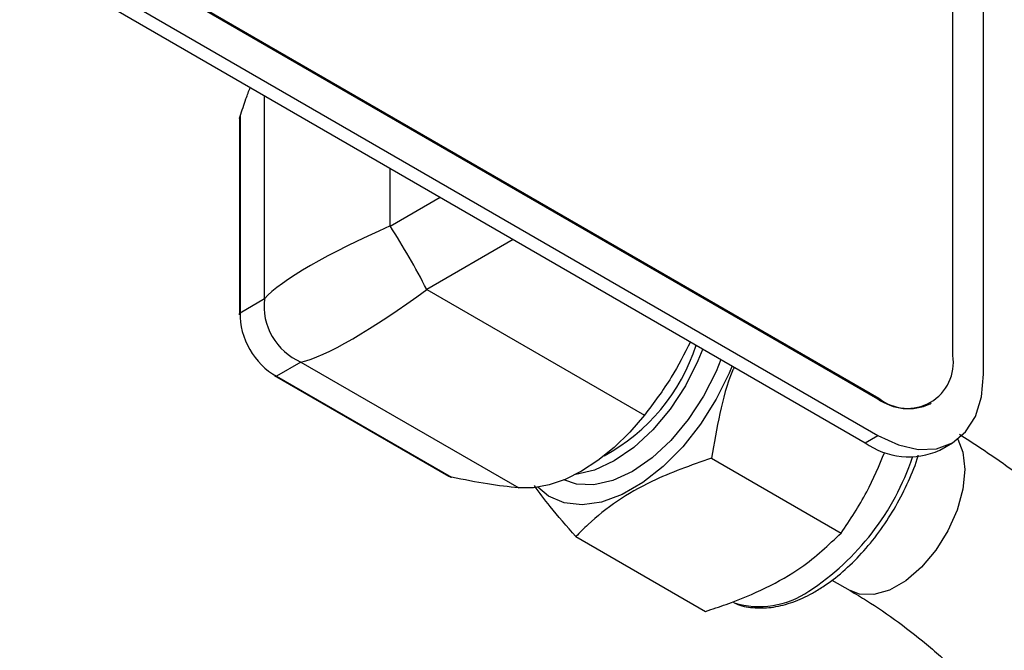
# Model space of a CAD drawing. Units: millimetres. Extents: x 0 to 45984, y 0 to 17080.
# Drawn here: x 752 to 818, y 489 to 531 of the extents above; entities that cross this region are included whole.
import ezdxf

# ---------------------------------------------------------------- set-up
doc = ezdxf.new("R2010")
doc.units = ezdxf.units.MM
doc.header["$LTSCALE"] = 9

msp = doc.modelspace()

# ---------------------------------------------------------------- linework, layer by layer
at = {"color": 7, "linetype": 'Continuous'}
for p, q in [((814.471, 508.667), (814.471, 573.991)), ((816.522, 507.402), (816.522, 572.725)), ((752.882, 538.424), (809.451, 505.768)), ((752.953, 538.465), (809.522, 505.809)), ((752.882, 535.975), (809.451, 503.318)), ((752.034, 535.485), (808.602, 502.829)), ((768.408, 512.457), (768.408, 526.033)), ((766.745, 524.461), (766.745, 511.368)), ((766.779, 524.65), (766.779, 511.517)), ((776.822, 517.314), (776.822, 521.175)), ((776.822, 517.314), (780.166, 519.245)), ((785.065, 516.417), (779.272, 513.072)), ((779.272, 513.072), (793.84, 504.662)), ((766.779, 511.517), (768.408, 512.457)), ((770.857, 508.214), (769.228, 507.274)), ((770.857, 508.214), (785.426, 499.804)), ((769.082, 507.32), (780.754, 500.581)), ((769.228, 507.274), (780.934, 500.517)), ((809.522, 505.809), (809.451, 505.768)), ((812.951, 505.422), (813.021, 505.462)), ((808.602, 502.829), (809.451, 503.318)), ((813.602, 502.334), (814.451, 502.823)), ((798.326, 501.795), (806.994, 496.79)), ((789.254, 496.558), (797.923, 491.554)), ((806.378, 493.649), (807.607, 492.94))]:
    msp.add_line(p, q, dxfattribs=at)
at = {"color": 7, "linetype": 'Continuous', "flags": 128}
for points in [[(766.745, 511.368), (766.753, 511.443), (766.779, 511.517)], [(797.739, 509.1), (797.417, 508.299), (796.579, 506.637), (795.559, 505.08), (794.394, 503.689), (793.131, 502.517), (791.817, 501.609), (790.503, 501), (789.24, 500.714), (789.237, 500.713)], [(798.955, 508.398), (798.633, 507.597), (797.796, 505.935), (796.775, 504.378), (795.611, 502.987), (794.347, 501.815), (793.033, 500.907), (791.719, 500.298), (790.456, 500.011), (789.291, 500.058), (788.445, 500.343)], [(769.082, 507.32), (769.152, 507.289), (769.228, 507.274)], [(799.707, 507.964), (799.51, 507.487), (798.642, 505.73), (797.595, 504.068), (796.4, 502.555), (795.098, 501.238), (793.729, 500.161), (792.338, 499.358), (790.969, 498.854), (789.666, 498.667), (788.472, 498.802), (787.424, 499.254), (786.702, 499.848)], [(809.451, 503.318), (810.83, 502.679), (812.157, 502.378), (813.379, 502.427), (814.451, 502.824), (815.33, 503.553), (815.984, 504.588), (816.386, 505.887), (816.522, 507.402)], [(793.84, 504.662), (792.853, 503.53), (791.811, 502.519), (790.731, 501.648), (789.633, 500.931), (788.535, 500.38), (787.455, 500.005), (786.413, 499.812), (785.426, 499.804)], [(814.807, 503.061), (815.141, 502.197), (815.272, 501.031), (815.141, 499.715), (814.757, 498.325), (814.142, 496.941), (813.332, 495.644), (812.374, 494.51), (811.323, 493.604), (810.24, 492.979), (809.189, 492.672), (808.231, 492.699), (807.6, 492.943)]]:
    msp.add_lwpolyline(points, dxfattribs=at)
at = {"color": 7, "linetype": 'Continuous'}
for centre, radius, start, end in [((734.114, 489.828), 50.789, 27.2356, 32.7644), ((772.497, 511.989), 4.116, 173.47595, 246.52405), ((785.08, 513.253), 12.819, 298.17738, 342.30673), ((811.454, 508.178), 3.057, 230.79671, 9.21404), ((811.501, 508.63), 3.521, 234.38242, 294.30712), ((811.532, 506.917), 5.03, 234.38242, 294.30712), ((795.441, 507.358), 17.24, 303.04645, 341.42277), ((801.533, 497.711), 5.834, 253.1174, 304.54942)]:
    msp.add_arc(centre, radius, start, end, dxfattribs=at)
for centre, major_axis, ratio, start_param, end_param in [((779.902, 516.265), (11.874, 4.705), 0.168406, 1.765964, 2.813161), ((779.902, 516.265), (10.011, 7.931), 0.16854, 3.469999, 4.517197), ((770.194, 510.661), (-2, 3.464), 0.799953, 0.911896, 2.230012)]:
    msp.add_ellipse(centre, major_axis=major_axis, ratio=ratio, start_param=start_param, end_param=end_param, dxfattribs=at)
for points, knots in [([(766.779, 524.65), (766.911, 525.042), (767.135, 525.711), (767.364, 526.326), (767.458, 526.581)], [0, 0, 0, 0, 0.587156, 1, 1, 1, 1]), ([(766.755, 524.461), (766.752, 524.488), (766.746, 524.546), (766.767, 524.613), (766.779, 524.65)], [0, 0, 0, 0, 0.45693, 1, 1, 1, 1]), ([(796.92, 509.573), (796.513, 508.773), (795.649, 507.075), (794.466, 505.497), (793.84, 504.662)], [0, 0, 0, 0, 0.470849, 1, 1, 1, 1]), ([(799.85, 507.881), (799.811, 507.797), (799.368, 506.833), (798.846, 504.772), (798.5, 502.793), (798.326, 501.795)], [0, 0, 0, 0, 0.045517, 0.518385, 1, 1, 1, 1]), ([(845.062, 450.062), (845.055, 450.655), (845.034, 452.352), (844.809, 455.221), (844.316, 458.673), (843.588, 462.168), (842.636, 465.683), (841.47, 469.195), (840.099, 472.683), (838.533, 476.124), (836.784, 479.497), (834.863, 482.781), (832.781, 485.956), (830.553, 489), (828.191, 491.895), (825.707, 494.62), (823.117, 497.159), (820.431, 499.487), (817.695, 501.591), (815.832, 502.779), (814.913, 503.366)], [0, 0, 0, 0, 0.030921, 0.088386, 0.145757, 0.203024, 0.260162, 0.317173, 0.374075, 0.430894, 0.487663, 0.544416, 0.601186, 0.658, 0.714894, 0.771905, 0.829067, 0.88641, 0.943956, 1, 1, 1, 1]), ([(806.994, 496.79), (807.599, 497.683), (808.733, 499.357), (809.542, 501.298), (809.921, 502.205)], [0, 0, 0, 0, 0.533128, 1, 1, 1, 1]), ([(798.326, 501.795), (796.949, 501.313), (794.641, 500.505), (791.944, 498.937), (790.338, 497.654), (789.52, 496.827), (789.254, 496.558)], [0, 0, 0, 0, 0.369713, 0.619697, 0.876428, 1, 1, 1, 1]), ([(799.734, 492.2), (799.808, 492.157), (800.214, 491.921), (801.092, 491.773), (802.318, 491.774), (803.607, 492.079), (804.59, 492.504), (805.372, 492.936), (806.17, 493.439), (807.286, 494.318), (808.536, 495.575), (809.679, 497.009), (810.692, 498.581), (811.514, 500.243), (812.007, 501.404), (812.158, 501.987), (812.162, 502.004)], [0, 0, 0, 0, 0.019484, 0.106094, 0.193274, 0.282565, 0.370786, 0.393406, 0.442559, 0.535276, 0.627857, 0.720258, 0.812545, 0.904824, 0.997194, 1, 1, 1, 1]), ([(780.759, 500.591), (780.781, 500.575), (780.828, 500.54), (780.897, 500.525), (780.934, 500.517)], [0, 0, 0, 0, 0.456763, 1, 1, 1, 1]), ([(785.426, 499.804), (784.749, 499.88), (783.383, 500.033), (781.756, 500.354), (780.934, 500.517)], [0, 0, 0, 0, 0.495233, 1, 1, 1, 1]), ([(789.254, 496.558), (788.648, 497.241), (787.575, 498.448), (786.808, 499.5), (786.475, 499.957)], [0, 0, 0, 0, 0.565278, 1, 1, 1, 1]), ([(797.923, 491.554), (798.389, 491.707), (799.797, 492.171), (802.023, 493.096), (804.746, 494.649), (806.16, 495.995), (806.994, 496.79)], [0, 0, 0, 0, 0.123573, 0.373883, 0.630286, 1, 1, 1, 1]), ([(807.607, 492.94), (807.972, 492.723), (809.036, 492.091), (810.832, 490.856), (812.978, 489.165), (815.113, 487.244), (817.211, 485.115), (819.249, 482.794), (821.204, 480.304), (823.052, 477.668), (824.776, 474.912), (826.355, 472.065), (827.773, 469.156), (829.017, 466.216), (830.076, 463.275), (830.939, 460.366), (831.604, 457.52), (832.063, 454.771), (832.32, 452.269), (832.349, 450.754), (832.362, 450.062)], [0, 0, 0, 0, 0.02959, 0.0863688, 0.1433783, 0.2006448, 0.2581614, 0.3158994, 0.3738191, 0.4318746, 0.4900174, 0.5481979, 0.6063605, 0.6644436, 0.7223969, 0.780171, 0.8377186, 0.8949979, 0.9519777, 1, 1, 1, 1])]:
    msp.add_open_spline(points, degree=3, knots=knots, dxfattribs=at)

doc.saveas('drawing.dxf')
